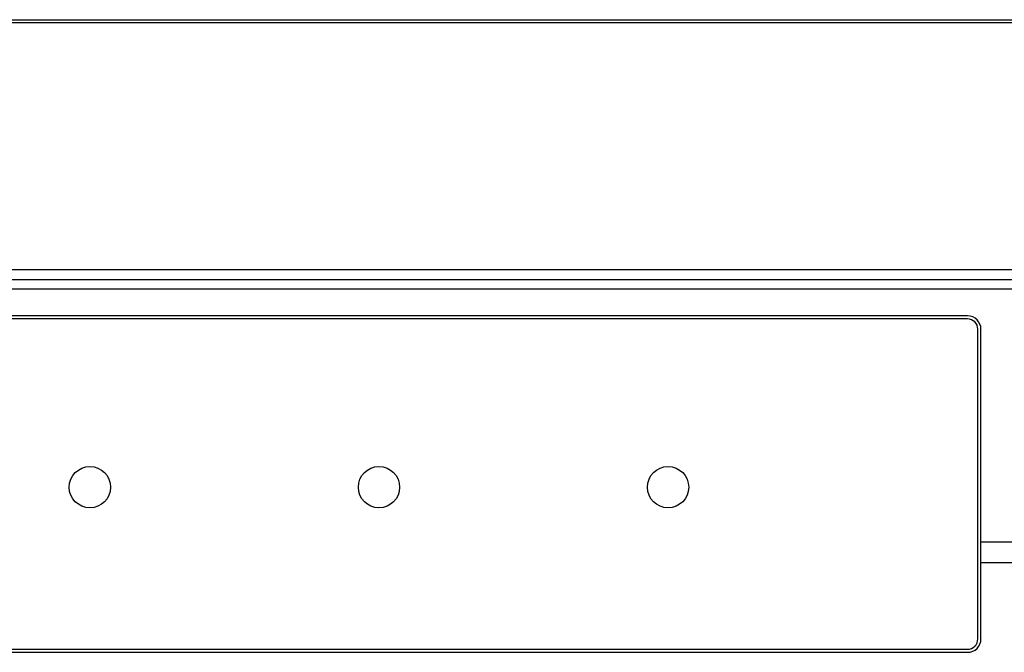
# Model space of a CAD drawing. Extents: x 227 to 376, y 33 to 250.
# Drawn here: x 227 to 227, y 34 to 34 of the extents above; entities that cross this region are included whole.
import ezdxf

# ---------------------------------------------------------------- set-up
doc = ezdxf.new("R2010")
doc.units = 0
doc.header["$MEASUREMENT"] = 0
doc.layers.add('001', color=7, linetype='CONTINUOUS')

msp = doc.modelspace()

# ---------------------------------------------------------------- linework, layer by layer
at = {"layer": '001'}
for p, q in [((226.7059711737142, 33.53289486855584), (227.028449806191, 33.53289486855584)), ((226.7059711737142, 33.53276025319166), (227.028449806191, 33.53276025319166)), ((226.7059711737142, 33.52151880017874), (226.9619885839129, 33.52151880017874)), ((226.7059711737142, 33.52106111850855), (226.9604528962604, 33.52106111850855)), ((226.7059711737142, 33.5206350763857), (226.9593232520069, 33.5206350763857)), ((226.85169766944, 33.51940341556491), (226.7341763019194, 33.51940341556491)), ((226.85169766944, 33.51926238992416), (226.7341763019194, 33.51926238992416)), ((226.852167754911, 33.50468974035084), (226.852167754911, 33.51879230445337)), ((226.8523087805515, 33.50468974035084), (226.8523087805515, 33.51879230445337)), ((226.8523087805515, 33.50910854377019), (226.9482717041123, 33.50910854377019)), ((226.8523087805515, 33.50816837282855), (226.9479559302444, 33.50816837282855)), ((226.7341763019194, 33.50421965488004), (226.85169766944, 33.50421965488004)), ((226.7341763019194, 33.5040786292393), (226.85169766944, 33.5040786292393))]:
    msp.add_line(p, q, dxfattribs=at)
for centre in [(226.8117404044819, 33.51159999676013), (226.8249027976453, 33.51159999676013), (226.8380651908082, 33.51159999676013)]:
    msp.add_circle(centre, 0.0009401709392117, dxfattribs=at)
for centre, radius, start, end in [((226.85169766944, 33.51879230445337), 0.0006111111115622, 0, 90), ((226.85169766944, 33.51879230445337), 0.0004700854707999, 0, 90), ((226.85169766944, 33.50468974035084), 0.0006111111115622, 270, 0), ((226.85169766944, 33.50468974035084), 0.0004700854707999, 270, 0)]:
    msp.add_arc(centre, radius, start, end, dxfattribs=at)

doc.saveas('drawing.dxf')
